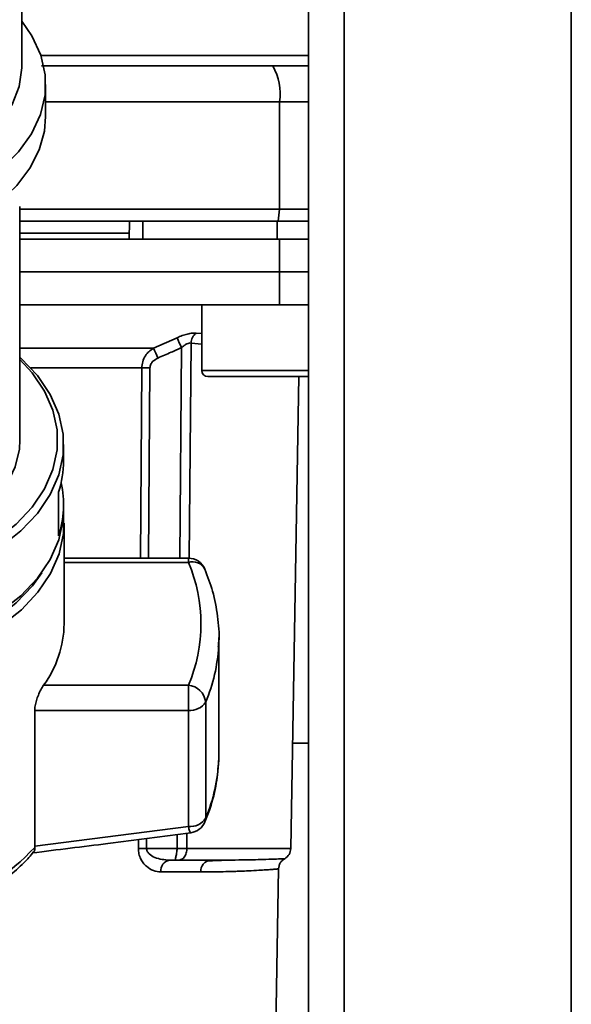
# Paper-space layout 'Blatt1' of a CAD drawing. Units: millimetres. Extents: x 0 to 5940, y 0 to 4200.
# Drawn here: x 1447 to 1493, y 804 to 887 of the extents above; entities that cross this region are included whole.
import ezdxf

# ---------------------------------------------------------------- set-up
doc = ezdxf.new("R2010")
doc.units = ezdxf.units.MM
doc.header["$LTSCALE"] = 10

psp = doc.layouts.new('Blatt1')

# ---------------------------------------------------------------- linework, layer by layer
at = {"color": 7, "linetype": 'Continuous', "lineweight": 35}
for p, q in [((1471.217, 771.711), (1471.217, 1261.711)), ((1474.217, 771.711), (1474.217, 1261.711)), ((1493.217, 771.711), (1493.217, 1261.711)), ((1447.217, 882.686), (1447.217, 906.298)), ((1448.814, 883.59), (1471.217, 883.59)), ((1449.217, 878.473), (1449.217, 881.154)), ((1449.217, 879.711), (1468.791, 879.711)), ((1468.791, 870.711), (1468.791, 879.711)), ((1468.791, 879.711), (1471.217, 879.711)), ((1447.067, 851.401), (1447.067, 870.935)), ((1447.067, 870.711), (1468.791, 870.711)), ((1468.682, 869.711), (1468.791, 870.711)), ((1468.791, 870.711), (1471.217, 870.711)), ((1447.067, 869.711), (1468.682, 869.711)), ((1456.217, 868.211), (1456.243, 869.711)), ((1457.349, 868.211), (1457.346, 869.711)), ((1468.602, 868.211), (1468.597, 869.711)), ((1468.682, 869.711), (1471.217, 869.711)), ((1456.226, 868.711), (1447.067, 868.711)), ((1468.791, 865.461), (1468.782, 868.211)), ((1468.782, 868.211), (1471.217, 868.211)), ((1447.067, 865.461), (1468.791, 865.461)), ((1468.782, 862.711), (1468.791, 865.461)), ((1468.791, 865.461), (1471.217, 865.461)), ((1447.067, 862.711), (1468.782, 862.711)), ((1462.28, 862.711), (1462.28, 857.211)), ((1468.782, 862.711), (1471.217, 862.711)), ((1458.251, 859.086), (1460.214, 859.957)), ((1461.806, 860.345), (1462.28, 860.298)), ((1447.067, 859.086), (1458.251, 859.086)), ((1460.437, 841.497), (1460.592, 859.125)), ((1461.397, 859.514), (1461.24, 841.487)), ((1461.397, 859.514), (1462.28, 859.424)), ((1457.262, 857.423), (1447.979, 857.423)), ((1457.15, 841.497), (1457.262, 857.423)), ((1457.833, 841.497), (1457.943, 857.423)), ((1462.28, 857.211), (1467.28, 857.211)), ((1462.78, 856.711), (1467.28, 856.711)), ((1467.28, 857.211), (1471.217, 857.211)), ((1467.28, 856.711), (1471.217, 856.711)), ((1469.734, 817.193), (1470.424, 856.711)), ((1450.717, 849.639), (1450.717, 851.018)), ((1450.292, 843.359), (1450.292, 847.036)), ((1450.717, 845.579), (1450.717, 845.962)), ((1450.763, 836.003), (1450.763, 844.423)), ((1461.167, 841.497), (1450.763, 841.497)), ((1450.763, 841.146), (1461.167, 841.146)), ((1461.167, 841.146), (1461.167, 841.497)), ((1463.697, 834.121), (1463.717, 834.854)), ((1463.717, 825.137), (1463.717, 834.854)), ((1449.05, 830.861), (1461.167, 830.861)), ((1461.167, 828.748), (1461.167, 830.861)), ((1462.616, 819.746), (1462.616, 829.463)), ((1448.299, 817.391), (1448.299, 828.748)), ((1448.299, 828.748), (1461.167, 828.748)), ((1461.167, 828.748), (1461.167, 819.031)), ((1469.888, 826.011), (1471.217, 826.011)), ((1463.717, 825.137), (1463.706, 824.593)), ((1461.167, 819.031), (1448.299, 817.391)), ((1456.979, 817.193), (1456.984, 817.942)), ((1457.665, 817.193), (1457.671, 818.031)), ((1460.222, 817.193), (1460.233, 818.362)), ((1461.04, 818.466), (1461.029, 817.193)), ((1448.299, 817.391), (1448.303, 817.285)), ((1457.665, 817.193), (1460.222, 817.193)), ((1461.029, 817.193), (1469.734, 817.193)), ((1459.588, 816.211), (1460.223, 816.211)), ((1464.452, 816.217), (1464.037, 816.202)), ((1468.389, 796.711), (1468.716, 815.486)), ((1462.196, 815.228), (1458.851, 815.228))]:
    psp.add_line(p, q, dxfattribs=at)
at = {"color": 7, "linetype": 'Continuous', "lineweight": 35, "flags": 128}
for points in [[(1440.217, 871.134), (1441.809, 871.799), (1443.795, 872.877), (1445.518, 874.128), (1446.943, 875.525), (1448.041, 877.039), (1448.787, 878.64), (1449.167, 880.292), (1449.173, 881.963), (1448.805, 883.617), (1448.07, 885.219), (1447.217, 886.455)], [(1440.217, 874.183), (1440.825, 874.462), (1442.654, 875.493), (1444.218, 876.691), (1445.481, 878.027), (1446.415, 879.471), (1446.998, 880.989), (1447.216, 882.546), (1447.217, 882.686)], [(1440.217, 868.453), (1441.797, 869.112), (1443.721, 870.15), (1445.401, 871.349), (1446.806, 872.688), (1447.907, 874.139), (1448.683, 875.674), (1449.119, 877.263), (1449.217, 878.473)], [(1437.712, 839.199), (1438.986, 839.521), (1441.349, 840.308), (1443.523, 841.295), (1445.469, 842.462), (1447.148, 843.789), (1448.531, 845.251), (1449.591, 846.82), (1450.309, 848.468), (1450.672, 850.162), (1450.672, 851.873), (1450.309, 853.568), (1449.591, 855.215), (1448.531, 856.784), (1447.148, 858.246), (1447.067, 858.319)], [(1437.712, 839.924), (1438.787, 840.199), (1441.089, 840.966), (1443.208, 841.927), (1445.103, 843.065), (1446.74, 844.358), (1448.087, 845.782), (1449.12, 847.311), (1449.82, 848.916), (1450.173, 850.567), (1450.173, 852.234), (1449.82, 853.886), (1449.12, 855.491), (1448.087, 857.02), (1447.067, 858.136)], [(1437.712, 842.107), (1438.094, 842.222), (1440.146, 842.983), (1441.998, 843.932), (1443.609, 845.049), (1444.944, 846.307), (1445.972, 847.679), (1446.67, 849.134), (1447.023, 850.639), (1447.067, 851.401)], [(1431.217, 833.045), (1433.873, 833.161), (1436.478, 833.509), (1438.986, 834.082), (1441.349, 834.869), (1443.523, 835.856), (1445.469, 837.024), (1447.148, 838.351), (1448.531, 839.812), (1449.591, 841.381), (1450.309, 843.029), (1450.672, 844.724), (1450.717, 845.579)], [(1431.217, 831.859), (1433.879, 831.976), (1436.491, 832.325), (1439.004, 832.899), (1441.373, 833.688), (1443.552, 834.677), (1445.502, 835.847), (1447.185, 837.178), (1448.571, 838.643), (1449.634, 840.215), (1450.354, 841.867), (1450.717, 843.565), (1450.717, 845.28), (1450.713, 845.318)], [(1431.217, 832.582), (1433.808, 832.696), (1436.351, 833.036), (1438.798, 833.595), (1441.103, 834.363), (1443.225, 835.326), (1445.123, 836.465), (1446.762, 837.76), (1448.111, 839.186), (1448.891, 840.282)], [(1462.616, 819.746), (1462.594, 819.55), (1462.552, 819.419)]]:
    psp.add_lwpolyline(points, dxfattribs=at)
at = {"color": 7, "linetype": 'Continuous', "lineweight": 35}
for centre, radius, start, end in [((1464.396, 880.434), 4.454, 350.65501, 30.74233), ((1398.639, 831.499), 67.833, 24.03323, 24.80466), ((1462.503, 859.486), 1.107, 129.04856, 178.545), ((1393.269, 830.102), 71.152, 23.30696, 24.03815), ((1457.602, 813.32), 44.104, 89.55755, 90.44245), ((1462.78, 857.211), 0.5, 180, 270), ((1442.438, 849.655), 8.28, 341.56348, 359.88928), ((1442.524, 845.959), 8.192, 341.49522, 12.98626), ((1461.167, 839.997), 1.5, 22.56547, 90), ((1461.514, 840.025), 1.173, 27.83115, 107.21263), ((1449.049, 836.003), 13.164, 337.00608, 22.99392), ((1441.799, 836.132), 8.965, 323.9895, 359.17855), ((1449.644, 834.928), 14.077, 337.15739, 356.71656), ((1461, 829.237), 1.632, 7.94939, 84.1153), ((1461.313, 830.278), 1.537, 264.5538, 327.9906), ((1449.663, 825.205), 14.057, 337.14975, 357.50435), ((1461.313, 820.561), 1.537, 264.5538, 327.9906), ((1461.167, 819.995), 1.5, 277.52403, 337.43453), ((1435.116, 829.454), 17.943, 288.1658, 317.29896), ((1457.322, 773.321), 43.874, 89.55183, 90.44817), ((1468.735, 817.211), 1, 299.36074, 359), ((1459.74, 815.33), 0.894, 99.74512, 186.51547), ((1463.116, 815.293), 0.922, 95.8371, 184.05142)]:
    psp.add_arc(centre, radius, start, end, dxfattribs=at)
for points, knots in [([(1448.882, 882.711), (1451.287, 882.711), (1457.781, 882.711), (1464.19, 882.711), (1468.224, 882.711)], [0, 0, 0, 0, 0.370388, 1, 1, 1, 1]), ([(1468.224, 882.711), (1468.742, 882.711), (1469.803, 882.711), (1470.904, 882.711), (1471.178, 882.711), (1471.217, 882.711)], [0, 0, 0, 0, 0.449363, 0.921685, 1, 1, 1, 1]), ([(1468.597, 869.711), (1466.504, 869.711), (1462.766, 869.711), (1459.002, 869.711), (1457.346, 869.711)], [0, 0, 0, 0, 0.559996, 1, 1, 1, 1]), ([(1447.067, 868.211), (1448.03, 868.211), (1452.164, 868.211), (1459.418, 868.211), (1465.664, 868.211), (1468.782, 868.211)], [0, 0, 0, 0, 0.131972, 0.566726, 1, 1, 1, 1]), ([(1460.214, 859.957), (1460.361, 860.019), (1460.654, 860.143), (1461.09, 860.275), (1461.495, 860.353), (1461.702, 860.348), (1461.806, 860.345)], [0, 0, 0, 0, 0.251292, 0.50141, 0.750949, 1, 1, 1, 1]), ([(1457.262, 857.423), (1457.278, 857.6), (1457.312, 857.964), (1457.541, 858.429), (1457.857, 858.818), (1458.114, 858.993), (1458.251, 859.086)], [0, 0, 0, 0, 0.25791, 0.529051, 0.75073, 1, 1, 1, 1]), ([(1458.615, 858.254), (1458.985, 858.415), (1459.645, 858.702), (1460.302, 858.996), (1460.592, 859.125)], [0, 0, 0, 0, 0.56, 1, 1, 1, 1]), ([(1461.397, 859.514), (1461.344, 859.517), (1461.237, 859.523), (1461.027, 859.441), (1460.805, 859.307), (1460.665, 859.187), (1460.592, 859.125)], [0, 0, 0, 0, 0.230327, 0.468498, 0.724232, 1, 1, 1, 1]), ([(1457.943, 857.423), (1457.959, 857.528), (1457.99, 857.738), (1458.23, 858.046), (1458.469, 858.175), (1458.615, 858.254)], [0, 0, 0, 0, 0.279563, 0.560003, 1, 1, 1, 1]), ([(1463.67, 834.074), (1463.686, 834.22), (1463.78, 835.074), (1463.638, 836.642), (1463.267, 838.674), (1462.781, 839.964), (1462.552, 840.572)], [0, 0, 0, 0, 0.066933, 0.390017, 0.712749, 1, 1, 1, 1]), ([(1448.299, 828.748), (1448.306, 828.875), (1448.322, 829.128), (1448.439, 829.582), (1448.609, 830.05), (1448.824, 830.508), (1448.975, 830.743), (1449.05, 830.861)], [0, 0, 0, 0, 0.184941, 0.369486, 0.56431, 0.782308, 1, 1, 1, 1]), ([(1462.552, 819.419), (1462.699, 819.797), (1463.111, 820.862), (1463.551, 822.578), (1463.645, 823.925), (1463.69, 824.557)], [0, 0, 0, 0, 0.225668, 0.636867, 1, 1, 1, 1]), ([(1461.358, 818.531), (1461.353, 818.523), (1461.33, 818.492), (1461.262, 818.648), (1461.199, 818.903), (1461.167, 819.031)], [0, 0, 0, 0, 0.133176, 0.566315, 1, 1, 1, 1]), ([(1448.093, 816.821), (1450.207, 817.082), (1454.633, 817.631), (1459.052, 818.207), (1461.361, 818.508)], [0, 0, 0, 0, 0.477522, 1, 1, 1, 1]), ([(1448.209, 816.91), (1448.234, 816.928), (1448.309, 816.983), (1448.305, 817.164), (1448.302, 817.285)], [0, 0, 0, 0, 0.331484, 1, 1, 1, 1]), ([(1458.851, 815.228), (1458.645, 815.251), (1458.231, 815.296), (1457.731, 815.606), (1457.383, 815.97), (1457.165, 816.32), (1457.007, 816.731), (1456.988, 817.042), (1456.979, 817.193)], [0, 0, 0, 0, 0.247706, 0.496048, 0.625521, 0.746805, 0.876246, 1, 1, 1, 1]), ([(1459.588, 816.211), (1459.17, 816.248), (1458.567, 816.301), (1457.938, 816.659), (1457.732, 816.917), (1457.673, 817.075), (1457.668, 817.155), (1457.665, 817.193)], [0, 0, 0, 0, 0.554369, 0.800743, 0.906018, 0.954429, 1, 1, 1, 1]), ([(1460.222, 817.193), (1460.219, 817.134), (1460.212, 816.995), (1460.177, 816.794), (1460.139, 816.604), (1460.107, 816.447), (1460.091, 816.332), (1460.098, 816.256), (1460.134, 816.216), (1460.194, 816.213), (1460.223, 816.211)], [0, 0, 0, 0, 0.1129562, 0.2624767, 0.4020368, 0.5355521, 0.6711906, 0.7830643, 0.8964028, 1, 1, 1, 1]), ([(1460.222, 817.193), (1460.301, 817.193), (1460.456, 817.193), (1460.677, 817.193), (1460.877, 817.193), (1460.978, 817.193), (1461.029, 817.193)], [0, 0, 0, 0, 0.249472, 0.498259, 0.749237, 1, 1, 1, 1]), ([(1461.029, 817.193), (1461.028, 817.139), (1461.025, 817.011), (1460.994, 816.815), (1460.929, 816.62), (1460.827, 816.455), (1460.698, 816.334), (1460.551, 816.257), (1460.392, 816.216), (1460.277, 816.213), (1460.223, 816.211)], [0, 0, 0, 0, 0.103663, 0.243096, 0.388788, 0.528877, 0.669181, 0.782801, 0.89666, 1, 1, 1, 1]), ([(1440.717, 811.938), (1440.981, 812.031), (1441.832, 812.333), (1443.173, 812.971), (1444.729, 813.849), (1446.15, 814.86), (1447.333, 815.877), (1447.95, 816.598), (1448.213, 816.906)], [0, 0, 0, 0, 0.084246, 0.272013, 0.463333, 0.657338, 0.853375, 1, 1, 1, 1]), ([(1463.022, 816.211), (1462.533, 816.211), (1461.661, 816.211), (1460.662, 816.211), (1460.223, 816.211)], [0, 0, 0, 0, 0.559949, 1, 1, 1, 1]), ([(1464.037, 816.202), (1463.897, 816.198), (1463.48, 816.184), (1463.024, 816.159), (1462.721, 816.142)], [0, 0, 0, 0, 0.336556, 1, 1, 1, 1]), ([(1469.225, 816.34), (1469.225, 816.34), (1469.281, 816.342), (1469.085, 816.333), (1468.602, 816.313), (1467.563, 816.276), (1465.853, 816.227), (1463.967, 816.216), (1463.022, 816.211)], [0, 0, 0, 0, 0.000061, 0.161986, 0.328355, 0.499063, 0.749135, 1, 1, 1, 1]), ([(1468.716, 815.486), (1468.724, 815.571), (1468.74, 815.744), (1468.848, 815.986), (1469.009, 816.196), (1469.154, 816.292), (1469.225, 816.34)], [0, 0, 0, 0, 0.245724, 0.5, 0.754276, 1, 1, 1, 1]), ([(1468.716, 815.486), (1468.716, 815.486), (1468.738, 815.488), (1468.683, 815.482), (1468.592, 815.473), (1468.391, 815.456), (1468.085, 815.433), (1467.646, 815.403), (1467.036, 815.365), (1466.308, 815.326), (1465.591, 815.295), (1464.882, 815.268), (1464.108, 815.248), (1463.17, 815.232), (1462.51, 815.229), (1462.196, 815.228)], [0, 0, 0, 0, 0.000044, 0.068307, 0.142594, 0.222905, 0.30924, 0.401598, 0.499981, 0.615018, 0.698356, 0.74999, 0.840472, 0.923808, 1, 1, 1, 1])]:
    psp.add_open_spline(points, degree=3, knots=knots, dxfattribs=at)

doc.saveas('drawing.dxf')
